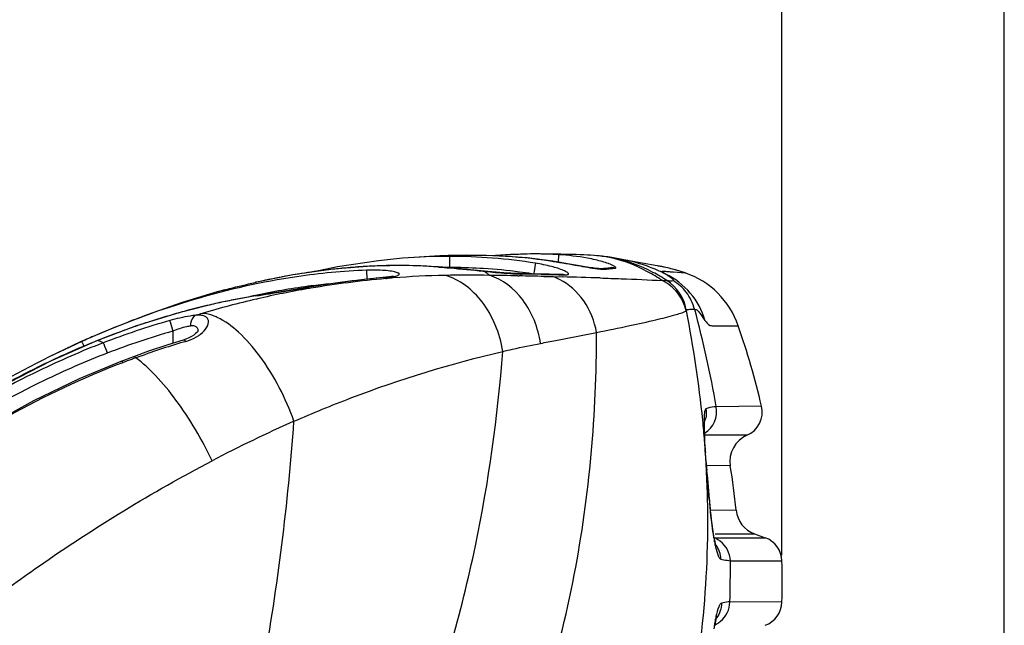
# Model space of a CAD drawing. Units: millimetres. Extents: x 0 to 2800, y 0 to 1500.
# Drawn here: x 1543 to 1578, y 1068 to 1090 of the extents above; entities that cross this region are included whole.
import ezdxf

# ---------------------------------------------------------------- set-up
doc = ezdxf.new("R2010")
doc.units = ezdxf.units.MM
doc.header["$LTSCALE"] = 154
doc.layers.get('0').update_dxf_attribs({"linetype": 'CONTINUOUS'})
for name, color, linetype in [('6_ALL_SURFS', 7, 'CONTINUOUS'), ('7_ALL_FEATURES', 7, 'CONTINUOUS'), ('DEF_DRAFT_DIM', 7, 'CONTINUOUS')]:
    doc.layers.add(name, color=color, linetype=linetype)
doc.styles.get("Standard").update_dxf_attribs({"font": 'txt', "width": 0.8})
doc.dimstyles.new('DIMSTYLE_1', dxfattribs={"dimtxt": 12, "dimasz": 3, "dimexe": 0.8, "dimexo": 0.2, "dimgap": 3, "dimtad": 1, "dimdsep": 46, "dimtxsty": 'Standard', "dimblk": 'OPEN', "dimblk1": 'OPEN', "dimblk2": 'OPEN', "dimcen": 0.09, "dimadec": 0, "dimazin": 0, "dimtp": 0.1, "dimtm": 0.1, "dimtfac": 1, "dimtofl": 0, "dimtmove": 0, "dimatfit": 3, "dimldrblk": 'OPEN', "dimfxl": 0, "dimtolj": 1, "dimarcsym": 0})

# ---------------------------------------------------------------- blocks, each defined once
blk = doc.blocks.new('_OPEN')
at = {"color": 0, "linetype": 'ByBlock'}
for p, q in [((0, 0), (-1, 0.117)), ((-1, -0.117), (0, 0)), ((-1, 0), (0, 0))]:
    blk.add_line(p, q, dxfattribs=at)
blk = doc.blocks.new('*D5')
at = {"layer": 'DEF_DRAFT_DIM', "color": 2, "linetype": 'Continuous'}
for p, q in [((1473.03, 1087.328), (1473.03, 1144.524)), ((1578.03, 1017.928), (1578.03, 1144.524)), ((1473.03, 1143.724), (1525.53, 1143.724)), ((1578.03, 1143.724), (1525.53, 1143.724))]:
    blk.add_line(p, q, dxfattribs=at)
at = {"layer": 'DEF_DRAFT_DIM', "color": 2, "linetype": 'Continuous', "xscale": 3, "yscale": 3, "zscale": 3, "rotation": 180}
blk.add_blockref('_OPEN', (1473.03, 1143.724), dxfattribs=at)
at = {"layer": 'DEF_DRAFT_DIM', "color": 2, "linetype": 'Continuous', "xscale": 3, "yscale": 3, "zscale": 3}
blk.add_blockref('_OPEN', (1578.03, 1143.724), dxfattribs=at)
blk = doc.blocks.new('*D6')
at = {"layer": 'DEF_DRAFT_DIM', "color": 2, "linetype": 'Continuous'}
for p, q in [((1473.03, 1087.328), (1473.03, 1124.084)), ((1570.17, 1070.904), (1570.17, 1124.084)), ((1473.03, 1123.284), (1521.6, 1123.284)), ((1570.17, 1123.284), (1521.6, 1123.284))]:
    blk.add_line(p, q, dxfattribs=at)
at = {"layer": 'DEF_DRAFT_DIM', "color": 2, "linetype": 'Continuous', "xscale": 3, "yscale": 3, "zscale": 3, "rotation": 180}
blk.add_blockref('_OPEN', (1473.03, 1123.284), dxfattribs=at)
at = {"layer": 'DEF_DRAFT_DIM', "color": 2, "linetype": 'Continuous', "xscale": 3, "yscale": 3, "zscale": 3}
blk.add_blockref('_OPEN', (1570.17, 1123.284), dxfattribs=at)

msp = doc.modelspace()

# ---------------------------------------------------------------- linework, layer by layer
at = {"color": 7, "linetype": 'Continuous'}
for p, q in [((1558.074, 1081.479), (1557.161, 1081.427)), ((1558.074, 1081.479), (1558.372, 1081.491)), ((1559.007, 1081.507), (1558.372, 1081.491)), ((1558.418, 1081.464), (1558.417, 1081.071)), ((1560.123, 1081.489), (1559.007, 1081.507)), ((1560.05, 1081.493), (1560.038, 1081.492)), ((1560.274, 1081.51), (1560.059, 1081.488)), ((1561.161, 1081.412), (1560.123, 1081.489)), ((1561.453, 1081.55), (1560.274, 1081.51)), ((1561.627, 1081.549), (1561.453, 1081.55)), ((1561.895, 1081.546), (1561.627, 1081.549)), ((1562.138, 1081.543), (1561.895, 1081.546)), ((1562.358, 1081.539), (1562.138, 1081.543)), ((1562.27, 1081.523), (1562.253, 1081.261)), ((1562.556, 1081.535), (1562.358, 1081.539)), ((1562.733, 1081.53), (1562.556, 1081.535)), ((1562.891, 1081.525), (1562.733, 1081.53)), ((1563.035, 1081.52), (1562.891, 1081.525)), ((1563.167, 1081.514), (1563.035, 1081.52)), ((1563.29, 1081.508), (1563.167, 1081.514)), ((1563.407, 1081.502), (1563.29, 1081.508)), ((1563.527, 1081.494), (1563.407, 1081.502)), ((1563.625, 1081.486), (1563.527, 1081.494)), ((1563.704, 1081.479), (1563.624, 1081.486)), ((1563.763, 1081.474), (1563.704, 1081.479)), ((1563.831, 1081.467), (1563.763, 1081.474)), ((1563.879, 1081.461), (1563.831, 1081.467)), ((1555.669, 1081.119), (1554.306, 1081.01)), ((1555.908, 1081.309), (1554.461, 1081.09)), ((1556.96, 1081.14), (1555.669, 1081.119)), ((1556.754, 1081.396), (1555.908, 1081.309)), ((1557.161, 1081.427), (1556.754, 1081.396)), ((1558.025, 1081.091), (1556.96, 1081.14)), ((1561.971, 1081.307), (1561.161, 1081.412)), ((1561.971, 1081.306), (1561.971, 1081.307)), ((1562.068, 1081.291), (1561.971, 1081.307)), ((1562.205, 1081.269), (1562.068, 1081.291)), ((1562.337, 1081.248), (1562.205, 1081.269)), ((1562.586, 1081.205), (1562.337, 1081.248)), ((1563.018, 1081.131), (1562.586, 1081.205)), ((1563.198, 1081.1), (1563.018, 1081.131)), ((1564.576, 1081.343), (1564.156, 1081.42)), ((1565.232, 1081.226), (1564.576, 1081.343)), ((1565.762, 1081.132), (1565.232, 1081.226)), ((1565.81, 1081.123), (1565.773, 1081.13)), ((1565.869, 1081.112), (1565.81, 1081.123)), ((1565.899, 1081.106), (1565.869, 1081.112)), ((1552.876, 1080.807), (1551.542, 1080.541)), ((1554.306, 1081.01), (1552.876, 1080.807)), ((1554.461, 1081.09), (1553.625, 1080.914)), ((1555.484, 1080.974), (1555.495, 1080.66)), ((1556.414, 1080.762), (1556.393, 1080.757)), ((1556.425, 1080.765), (1556.414, 1080.762)), ((1556.424, 1080.764), (1556.427, 1080.765)), ((1556.427, 1080.765), (1556.425, 1080.765)), ((1558.024, 1081.089), (1558.025, 1081.091)), ((1558.184, 1081.079), (1558.025, 1081.091)), ((1558.514, 1081.052), (1558.184, 1081.079)), ((1558.838, 1081.023), (1558.514, 1081.052)), ((1559.155, 1080.992), (1558.838, 1081.023)), ((1559.775, 1080.931), (1559.155, 1080.992)), ((1559.637, 1080.94), (1559.612, 1080.947)), ((1559.612, 1080.943), (1559.637, 1080.94)), ((1560.071, 1080.903), (1559.775, 1080.931)), ((1560.34, 1080.882), (1560.071, 1080.903)), ((1560.58, 1080.866), (1560.34, 1080.882)), ((1560.79, 1080.856), (1560.58, 1080.866)), ((1560.885, 1080.854), (1560.79, 1080.856)), ((1560.835, 1080.777), (1560.884, 1080.776)), ((1561.151, 1080.85), (1560.885, 1080.854)), ((1560.963, 1080.842), (1560.885, 1080.854)), ((1561.939, 1080.836), (1561.151, 1080.85)), ((1561.759, 1080.827), (1562.271, 1080.816)), ((1562.388, 1080.827), (1561.939, 1080.836)), ((1562.271, 1080.816), (1562.481, 1080.811)), ((1562.4, 1080.827), (1562.388, 1080.827)), ((1562.413, 1080.828), (1562.4, 1080.827)), ((1563.28, 1081.087), (1563.198, 1081.1)), ((1563.355, 1081.075), (1563.28, 1081.087)), ((1563.424, 1081.064), (1563.355, 1081.075)), ((1563.487, 1081.055), (1563.424, 1081.064)), ((1563.545, 1081.047), (1563.487, 1081.055)), ((1563.596, 1081.04), (1563.545, 1081.047)), ((1563.641, 1081.035), (1563.596, 1081.04)), ((1563.679, 1081.031), (1563.641, 1081.035)), ((1563.71, 1081.029), (1563.679, 1081.031)), ((1563.735, 1081.028), (1563.71, 1081.029)), ((1563.751, 1081.028), (1563.735, 1081.028)), ((1563.758, 1081.028), (1563.751, 1081.028)), ((1563.872, 1081.038), (1563.758, 1081.028)), ((1564.01, 1081.053), (1563.872, 1081.038)), ((1564.104, 1081.064), (1564.01, 1081.053)), ((1565.944, 1081.097), (1565.899, 1081.106)), ((1565.975, 1081.091), (1565.944, 1081.097)), ((1566.017, 1081.082), (1565.975, 1081.091)), ((1566.069, 1081.07), (1566.017, 1081.082)), ((1566.136, 1081.055), (1566.069, 1081.07)), ((1566.215, 1081.035), (1566.136, 1081.055)), ((1566.306, 1081.012), (1566.215, 1081.035)), ((1566.406, 1080.985), (1566.306, 1081.012)), ((1566.333, 1080.914), (1566.749, 1080.879)), ((1566.516, 1080.953), (1566.406, 1080.985)), ((1566.528, 1080.949), (1566.516, 1080.953)), ((1566.749, 1080.879), (1566.528, 1080.949)), ((1551.542, 1080.541), (1551.57, 1080.548)), ((1554.303, 1080.512), (1553.421, 1080.372)), ((1555.305, 1080.641), (1554.303, 1080.512)), ((1556.166, 1080.727), (1555.305, 1080.641)), ((1556.224, 1080.733), (1556.166, 1080.727)), ((1556.213, 1080.724), (1556.166, 1080.727)), ((1556.167, 1080.72), (1556.213, 1080.724)), ((1556.171, 1080.679), (1556.191, 1080.681)), ((1556.278, 1080.739), (1556.224, 1080.733)), ((1556.325, 1080.745), (1556.278, 1080.739)), ((1556.363, 1080.751), (1556.325, 1080.745)), ((1556.393, 1080.757), (1556.363, 1080.751)), ((1561.757, 1080.757), (1562.065, 1080.749)), ((1562.065, 1080.749), (1562.411, 1080.74)), ((1566.103, 1080.611), (1566.097, 1080.614)), ((1550.207, 1080.208), (1548.972, 1079.832)), ((1550.472, 1080.282), (1550.207, 1080.208)), ((1551.562, 1080.071), (1550.302, 1079.832)), ((1551.777, 1080.106), (1551.562, 1080.071)), ((1551.562, 1080.068), (1551.562, 1080.071)), ((1552.531, 1080.226), (1551.777, 1080.106)), ((1552.89, 1080.284), (1552.531, 1080.226)), ((1553.231, 1080.34), (1552.89, 1080.284)), ((1553.421, 1080.372), (1553.231, 1080.34)), ((1553.456, 1080.373), (1553.421, 1080.372)), ((1553.423, 1080.367), (1553.456, 1080.373)), ((1548.972, 1079.832), (1547.731, 1079.403)), ((1550.302, 1079.832), (1548.848, 1079.471)), ((1551.59, 1079.955), (1551.635, 1079.965)), ((1547.731, 1079.403), (1546.487, 1078.919)), ((1548.848, 1079.471), (1547.354, 1079.005)), ((1566.787, 1079.534), (1566.791, 1079.536)), ((1567.083, 1079.594), (1567.087, 1079.583)), ((1546.487, 1078.919), (1545.377, 1078.44)), ((1547.354, 1079.005), (1545.976, 1078.491)), ((1548.634, 1078.819), (1548.634, 1078.392)), ((1549.38, 1078.686), (1549.3, 1078.634)), ((1549.442, 1078.735), (1549.38, 1078.686)), ((1549.488, 1078.779), (1549.442, 1078.735)), ((1549.518, 1078.814), (1549.488, 1078.779)), ((1549.535, 1078.839), (1549.518, 1078.814)), ((1549.541, 1078.85), (1549.535, 1078.839)), ((1549.541, 1078.851), (1549.541, 1078.85)), ((1545.414, 1078.455), (1544.267, 1077.914)), ((1545.377, 1078.44), (1544.267, 1077.914)), ((1545.976, 1078.491), (1544.29, 1077.754)), ((1545.976, 1078.49), (1545.976, 1078.491)), ((1548.46, 1078.338), (1547.781, 1078.112)), ((1548.998, 1078.506), (1548.46, 1078.338)), ((1549.095, 1078.538), (1548.998, 1078.506)), ((1549.204, 1078.584), (1549.095, 1078.538)), ((1549.3, 1078.634), (1549.204, 1078.584)), ((1545.476, 1078.321), (1545.494, 1078.282)), ((1547.781, 1078.112), (1547.242, 1077.918)), ((1544.29, 1077.754), (1542.494, 1076.834)), ((1546.799, 1077.752), (1545.329, 1077.139)), ((1546.872, 1077.78), (1546.8, 1077.752)), ((1546.824, 1077.692), (1546.883, 1077.714)), ((1547.112, 1077.87), (1546.872, 1077.78)), ((1547.242, 1077.918), (1547.112, 1077.87)), ((1545.329, 1077.139), (1543.714, 1076.364)), ((1543.714, 1076.364), (1542.1, 1075.475)), ((1569.449, 1076.176), (1567.847, 1076.153)), ((1567.431, 1075.523), (1567.433, 1075.577)), ((1567.433, 1075.577), (1567.434, 1075.621)), ((1567.434, 1075.621), (1567.436, 1075.655)), ((1567.436, 1075.655), (1567.438, 1075.678)), ((1567.438, 1075.678), (1567.439, 1075.685)), ((1567.431, 1075.46), (1567.431, 1075.523)), ((1567.431, 1075.387), (1567.431, 1075.46)), ((1567.433, 1075.306), (1567.431, 1075.387)), ((1567.435, 1075.215), (1567.433, 1075.306)), ((1567.438, 1075.116), (1567.435, 1075.215)), ((1567.442, 1075.009), (1567.438, 1075.116)), ((1567.448, 1074.893), (1567.442, 1075.009)), ((1567.454, 1074.77), (1567.448, 1074.893)), ((1568.931, 1075.144), (1567.466, 1075.148)), ((1567.459, 1074.605), (1567.45, 1074.735)), ((1567.462, 1074.639), (1567.454, 1074.77)), ((1567.476, 1074.357), (1567.459, 1074.605)), ((1567.469, 1074.535), (1567.462, 1074.639)), ((1567.462, 1074.564), (1567.469, 1074.535)), ((1567.484, 1074.336), (1567.469, 1074.535)), ((1567.5, 1074.134), (1567.484, 1074.336)), ((1567.52, 1073.914), (1567.5, 1074.134)), ((1567.512, 1073.912), (1567.52, 1073.914)), ((1567.548, 1073.622), (1567.52, 1073.914)), ((1568.343, 1074.064), (1567.536, 1074.074)), ((1567.586, 1073.179), (1567.548, 1073.622)), ((1567.608, 1072.895), (1567.586, 1073.179)), ((1567.599, 1072.893), (1567.608, 1072.895)), ((1567.628, 1072.654), (1567.608, 1072.895)), ((1567.649, 1072.431), (1567.628, 1072.654)), ((1567.647, 1072.506), (1568.551, 1072.499)), ((1567.673, 1072.216), (1567.649, 1072.431)), ((1567.698, 1072.014), (1567.673, 1072.216)), ((1567.723, 1071.83), (1567.698, 1072.014)), ((1567.75, 1071.666), (1567.723, 1071.83)), ((1567.776, 1071.524), (1567.75, 1071.666)), ((1567.778, 1071.511), (1567.776, 1071.524)), ((1567.789, 1071.459), (1567.778, 1071.511)), ((1567.779, 1071.527), (1567.782, 1071.527)), ((1567.782, 1071.527), (1569.578, 1071.525)), ((1567.805, 1071.386), (1567.789, 1071.459)), ((1567.82, 1071.326), (1567.805, 1071.386)), ((1567.806, 1071.658), (1568.968, 1071.66)), ((1568.968, 1071.66), (1569.204, 1071.661)), ((1569.204, 1071.661), (1569.578, 1071.525)), ((1567.833, 1071.278), (1567.82, 1071.326)), ((1567.843, 1071.243), (1567.833, 1071.278)), ((1567.851, 1071.221), (1567.843, 1071.243)), ((1567.854, 1071.212), (1567.851, 1071.221)), ((1567.853, 1071.214), (1567.854, 1071.212)), ((1568.346, 1070.705), (1570.17, 1070.704)), ((1570.17, 1069.252), (1568.328, 1069.255)), ((1567.829, 1068.573), (1567.843, 1068.634)), ((1567.843, 1068.634), (1567.855, 1068.682)), ((1567.855, 1068.682), (1567.866, 1068.718)), ((1567.866, 1068.718), (1567.873, 1068.742)), ((1567.873, 1068.742), (1567.876, 1068.749)), ((1567.777, 1068.302), (1567.801, 1068.44)), ((1567.801, 1068.44), (1567.813, 1068.501)), ((1567.813, 1068.501), (1567.829, 1068.573))]:
    msp.add_line(p, q, dxfattribs=at)
for centre, radius, start, end in [((1558.383, 1061.987), 19.477, 89.8957, 94.7972), ((1558.16, 1079.494), 1.987, 86.8045, 92.469), ((1559.29, 1058.193), 23.317, 92.2661, 92.9885), ((1558.158, 1079.472), 2.009, 82.5671, 86.7935), ((1561.417, 1068.013), 13.537, 86.3862, 89.8452), ((1563.286, 1077.515), 3.985, 81.459, 85.1218), ((1563.39, 1077.244), 4.246, 79.6076, 83.3915), ((1556.657, 1060.36), 20.782, 92.0079, 93.5773), ((1556.625, 1061.285), 19.857, 90.0328, 92.0099), ((1556.624, 1062.05), 19.092, 88.5032, 90.0292), ((1556.64, 1062.683), 18.458, 86.7602, 88.504), ((1556.668, 1063.186), 17.954, 85.6667, 86.757), ((1564.616, 1074.638), 6.594, 77.3061, 79.8953), ((1557.334, 1054.952), 26.237, 100.0086, 102.6908), ((1557.118, 1056.144), 25.025, 99.0459, 99.9955), ((1556.962, 1057.148), 24.009, 96.888, 99.0541), ((1556.819, 1058.309), 22.839, 95.491, 96.882), ((1556.723, 1059.323), 21.821, 93.5803, 95.4948), ((1559.043, 1047.638), 33.166, 91.3606, 94.5201), ((1559.048, 1048.239), 32.565, 88.6266, 91.3947), ((1558.366, 1063.518), 17.554, 89.8325, 90.204), ((1558.366, 1060.157), 20.914, 86.9071, 89.8607), ((1558.427, 1061.47), 19.6, 86.5144, 86.8783), ((1558.533, 1062.958), 18.108, 82.5106, 86.5609), ((1557.14, 1077.458), 4.285, 52.7578, 54.3487), ((1556.953, 1077.213), 4.593, 51.2406, 52.7583), ((1556.512, 862.144), 218.676, 88.86727, 89.13099), ((1561.118, 1088.659), 7.819, 267.3229, 268.3137), ((1556.537, 863.3), 217.519, 88.62498, 88.8548), ((1561.07, 1087.076), 6.236, 268.3264, 269.013), ((1558.73, 1064.552), 16.502, 80.9545, 82.4683), ((1557.178, 858.859), 222.015, 88.81769, 89.02322), ((1562.525, 1096.784), 15.832, 274.9959, 275.4677), ((1564.579, 1074.476), 6.76, 73.2423, 77.3004), ((1565.79, 1078.036), 3, 18.9755, 71.3518), ((1556.399, 1058.008), 22.596, 95.7374, 97.5869), ((1559.047, 1047.557), 33.288, 94.9627, 99.6676), ((1559.067, 1047.474), 33.331, 94.9857, 99.594), ((1559.021, 1047.968), 32.835, 94.5262, 94.944), ((1555.902, 1084.415), 3.704, 274.8158, 276.5622), ((1561.417, 1078.87), 1.988, 63.2938, 70.9801), ((1556.589, 860.816), 220.001, 88.13728, 88.48342), ((1565.286, 1079.332), 1.518, 9.4549, 57.5306), ((1555.291, 1056.95), 23.416, 99.1632, 100.475), ((1556.934, 1054.817), 25.832, 102.009, 102.4054), ((1556.652, 1056.222), 24.4, 97.6204, 102.0472), ((1558.955, 1048.116), 32.68, 99.7336, 102.9424), ((1559.034, 1047.678), 33.125, 99.5959, 99.7412), ((1555.713, 1054.956), 25.455, 103.1219, 104.8671), ((1558.962, 1048.099), 32.698, 103.0311, 106.497), ((1555.53, 1055.741), 24.649, 101.7641, 103.1198), ((1555.398, 1056.369), 24.007, 100.475, 101.7636), ((1556.132, 1053.448), 27.02, 106.1597, 108.1049), ((1555.91, 1054.211), 26.226, 104.8647, 106.1572), ((1559.078, 1047.703), 33.11, 106.4944, 106.9102), ((1549.625, 1078.351), 1.101, 81.9352, 87.2666), ((1568.145, 1079.806), 1.381, 189.3652, 191.2646), ((1527.695, 1071.697), 39.874, 5.7305, 11.338), ((1555.806, 1053.459), 26.745, 105.7949, 111.1023), ((1556.334, 1052.826), 27.675, 108.1013, 109.1339), ((1556.658, 1051.928), 28.63, 110.5845, 111.9081), ((1555.829, 1053.428), 26.391, 105.8215, 111.1204), ((1556.494, 1052.366), 28.162, 109.1346, 110.5849), ((1549.246, 1078.818), 0.29, 358.9383, 3.7535), ((1548.856, 1079.686), 1.231, 304.5439, 308.0061), ((1540.506, 1069.32), 29.743, 13.3267, 19.0165), ((1557.553, 1049.704), 31.027, 111.9089, 114.0149), ((1558.915, 1048.458), 32.895, 113.3048, 114.2318), ((1557.518, 1049.798), 29.873, 106.5283, 109.944), ((1557.455, 1050.004), 29.657, 106.3694, 106.5255), ((1557.704, 1049.362), 31.401, 114.0129, 115.2015), ((1559.934, 1046.346), 35.242, 116.3955, 129.6737), ((1558.464, 1047.534), 32.327, 111.1044, 126.8089), ((1557.978, 1048.796), 32.029, 115.7641, 118.5092), ((1557.788, 1049.182), 31.599, 115.2009, 115.759), ((1558.094, 1048.203), 31.569, 110.2429, 110.8011), ((1558.16, 1048.022), 31.762, 109.9395, 110.2415), ((1566.962, 1075.987), 0.9, 301.6917, 10.776), ((1568.573, 1075.969), 0.9, 293.4738, 13.2821), ((1572.044, 1032.199), 47.462, 113.7621, 117.641), ((1529.667, 1071.936), 37.889, 4.5461, 5.669), ((1566.59, 1075.939), 0.903, 339.6119, 348.0416), ((1569.33, 1074.227), 1, 113.4738, 189.3481), ((1528.913, 1071.984), 38.638, 2.8631, 3.2365), ((1591.234, 1076.17), 23.829, 184.8415, 185.1369), ((1589.453, 1076.004), 22.041, 185.1226, 185.4473), ((1530.016, 1072.035), 37.533, 1.3103, 2.8689), ((1520.227, 1069.36), 47.503, 4.2653, 5.4984), ((1543.093, 1069.905), 25.59, 5.8177, 9.3536), ((1588.248, 1074.43), 20.706, 184.2573, 184.7526), ((1569.546, 1072.6), 1, 185.8114, 250), ((1574.541, 1072.706), 6.886, 189.6589, 191.1439), ((1567.447, 1070.683), 0.899, 60.1526, 68.1824), ((1572.631, 1072.327), 4.939, 191.1169, 193.13), ((1567.447, 1070.684), 0.898, 53.2728, 60.1415), ((1567.445, 1070.682), 0.901, 1.8506, 53.2426), ((1569.27, 1070.679), 0.9, 1.5971, 70), ((1535.883, 1070.377), 32.464, 358.0304, 0.5887), ((1544.132, 1069.978), 26.048, 358.4032, 1.5968), ((1567.428, 1069.27), 0.9, 309.294, 358.9947), ((1569.27, 1069.277), 0.9, 290, 358.4029), ((1575.15, 1067.198), 7.474, 169.3124, 170.6467), ((1573.209, 1067.566), 5.498, 167.656, 169.329), ((1567.43, 1069.269), 0.898, 294.762, 299.969), ((1567.429, 1069.269), 0.899, 299.9821, 309.2698)]:
    msp.add_arc(centre, radius, start, end, dxfattribs=at)
for points in [[(1558.372, 1081.491), (1559.572, 1081.539), (1560.784, 1081.493), (1561.971, 1081.306)], [(1561.456, 1081.224), (1560.454, 1081.389), (1559.434, 1081.461), (1558.418, 1081.464)], [(1561.453, 1081.55), (1560.985, 1081.551), (1560.517, 1081.531), (1560.05, 1081.493)], [(1561.844, 1080.825), (1561.817, 1080.834), (1561.787, 1080.839), (1561.758, 1080.84)], [(1562.481, 1080.811), (1562.451, 1080.821), (1562.419, 1080.827), (1562.388, 1080.827)], [(1563.903, 1081.012), (1563.857, 1081.027), (1563.806, 1081.032), (1563.758, 1081.028)], [(1563.856, 1081.011), (1563.872, 1081.01), (1563.888, 1081.011), (1563.903, 1081.012)], [(1564.266, 1081.049), (1564.215, 1081.065), (1564.158, 1081.07), (1564.104, 1081.064)], [(1550.206, 1079.309), (1550.157, 1079.331), (1550.107, 1079.352), (1550.056, 1079.371)], [(1567.846, 1076.156), (1567.648, 1077.309), (1567.391, 1078.453), (1567.087, 1079.583)], [(1549.535, 1078.837), (1549.533, 1078.87), (1549.524, 1078.904), (1549.506, 1078.932)], [(1546.177, 1078.41), (1546.113, 1078.443), (1546.045, 1078.47), (1545.976, 1078.49)], [(1567.482, 1076.083), (1567.499, 1075.974), (1567.497, 1075.86), (1567.474, 1075.751)], [(1567.45, 1074.735), (1567.446, 1074.803), (1567.442, 1074.871), (1567.436, 1074.939)], [(1567.489, 1074.165), (1567.486, 1074.229), (1567.481, 1074.293), (1567.476, 1074.357)], [(1567.785, 1071.375), (1567.789, 1071.42), (1567.787, 1071.466), (1567.778, 1071.511)], [(1568.011, 1070.767), (1568.005, 1070.945), (1567.943, 1071.128), (1567.838, 1071.272)], [(1568.03, 1069.213), (1568.03, 1069.03), (1567.968, 1068.839), (1567.861, 1068.691)], [(1567.805, 1068.584), (1567.811, 1068.536), (1567.81, 1068.487), (1567.801, 1068.44)]]:
    msp.add_open_spline(points, degree=3, dxfattribs=at)
for points, knots in [([(1563.581, 1081.34), (1563.485, 1081.363), (1563.052, 1081.453), (1562.612, 1081.501), (1562.27, 1081.523)], [0, 0, 0, 0, 0.22409, 1, 1, 1, 1]), ([(1561.456, 1081.224), (1561.454, 1081.211), (1561.433, 1081.083), (1561.411, 1080.954), (1561.392, 1080.838)], [0, 0, 0, 0, 0.100394, 1, 1, 1, 1]), ([(1562.481, 1080.811), (1562.503, 1080.81), (1562.541, 1080.81), (1562.586, 1080.817), (1562.619, 1080.827), (1562.628, 1080.854), (1562.605, 1080.879), (1562.551, 1080.92), (1562.357, 1081.01), (1561.986, 1081.123), (1561.648, 1081.193), (1561.456, 1081.224)], [0, 0, 0, 0, 0.046719, 0.080027, 0.100736, 0.114435, 0.134057, 0.165355, 0.264299, 0.583596, 1, 1, 1, 1]), ([(1561.971, 1081.306), (1562.267, 1081.259), (1562.798, 1081.168), (1563.329, 1081.072), (1563.566, 1081.039)], [0, 0, 0, 0, 0.555838, 1, 1, 1, 1]), ([(1564.146, 1081.166), (1564.111, 1081.181), (1563.927, 1081.252), (1563.736, 1081.304), (1563.581, 1081.34)], [0, 0, 0, 0, 0.193543, 1, 1, 1, 1]), ([(1565.944, 1080.61), (1565.775, 1080.722), (1565.135, 1081.108), (1564.416, 1081.376), (1563.878, 1081.456)], [0, 0, 0, 0, 0.272057, 1, 1, 1, 1]), ([(1564.266, 1081.049), (1564.278, 1081.05), (1564.31, 1081.054), (1564.284, 1081.102), (1564.227, 1081.126), (1564.178, 1081.153), (1564.146, 1081.166)], [0, 0, 0, 0, 0.158552, 0.275153, 0.551048, 1, 1, 1, 1]), ([(1566.101, 1080.612), (1565.941, 1080.715), (1565.334, 1081.072), (1564.662, 1081.327), (1564.156, 1081.42)], [0, 0, 0, 0, 0.269598, 1, 1, 1, 1]), ([(1566.056, 1080.837), (1565.934, 1080.898), (1565.46, 1081.118), (1564.955, 1081.275), (1564.576, 1081.343)], [0, 0, 0, 0, 0.26181, 1, 1, 1, 1]), ([(1555.484, 1080.974), (1554.659, 1080.945), (1551.371, 1080.631), (1548.17, 1079.647), (1545.901, 1078.67)], [0, 0, 0, 0, 0.250451, 1, 1, 1, 1]), ([(1556.325, 1080.736), (1556.361, 1080.74), (1556.426, 1080.749), (1556.513, 1080.765), (1556.579, 1080.784), (1556.622, 1080.802), (1556.649, 1080.828), (1556.635, 1080.861), (1556.597, 1080.88), (1556.542, 1080.902), (1556.463, 1080.922), (1556.321, 1080.948), (1556.102, 1080.969), (1555.806, 1080.981), (1555.594, 1080.978), (1555.484, 1080.974)], [0, 0, 0, 0, 0.070924, 0.129002, 0.173281, 0.203592, 0.221883, 0.237728, 0.263529, 0.302708, 0.355435, 0.420978, 0.585507, 0.783777, 1, 1, 1, 1]), ([(1558.024, 1081.089), (1558.161, 1081.079), (1558.691, 1081.036), (1559.22, 1080.983), (1559.612, 1080.943)], [0, 0, 0, 0, 0.2578, 1, 1, 1, 1]), ([(1560.303, 1078.107), (1560.25, 1078.428), (1560.071, 1079.049), (1559.5, 1080.075), (1558.776, 1080.661), (1558.256, 1080.794)], [0, 0, 0, 0, 0.276825, 0.542607, 1, 1, 1, 1]), ([(1559.637, 1080.94), (1559.74, 1080.93), (1560.112, 1080.893), (1560.484, 1080.861), (1560.753, 1080.848)], [0, 0, 0, 0, 0.27755, 1, 1, 1, 1]), ([(1561.635, 1078.391), (1561.551, 1078.937), (1561.166, 1079.949), (1560.295, 1080.652), (1559.829, 1080.795)], [0, 0, 0, 0, 0.531689, 1, 1, 1, 1]), ([(1563.566, 1081.039), (1563.595, 1081.035), (1563.691, 1081.022), (1563.788, 1081.011), (1563.856, 1081.011)], [0, 0, 0, 0, 0.305432, 1, 1, 1, 1]), ([(1564.033, 1081.024), (1564.054, 1081.026), (1564.132, 1081.034), (1564.209, 1081.042), (1564.266, 1081.049)], [0, 0, 0, 0, 0.265415, 1, 1, 1, 1]), ([(1566.056, 1080.837), (1566.03, 1080.854), (1565.989, 1080.884), (1565.947, 1080.907), (1565.925, 1080.942), (1565.957, 1080.945), (1565.983, 1080.942), (1566.031, 1080.939), (1566.108, 1080.933), (1566.214, 1080.924), (1566.295, 1080.917), (1566.333, 1080.914)], [0, 0, 0, 0, 0.16413, 0.255543, 0.287494, 0.321206, 0.379399, 0.443614, 0.567478, 0.796301, 1, 1, 1, 1]), ([(1566.321, 1080.607), (1566.326, 1080.608), (1566.337, 1080.611), (1566.335, 1080.633), (1566.313, 1080.654), (1566.276, 1080.686), (1566.225, 1080.723), (1566.151, 1080.775), (1566.094, 1080.813), (1566.056, 1080.837)], [0, 0, 0, 0, 0.039179, 0.074065, 0.145931, 0.281223, 0.458076, 0.644623, 1, 1, 1, 1]), ([(1567.447, 1079.202), (1567.347, 1079.554), (1566.991, 1080.222), (1566.388, 1080.681), (1566.056, 1080.837)], [0, 0, 0, 0, 0.499454, 1, 1, 1, 1]), ([(1550.472, 1080.282), (1550.529, 1080.297), (1550.884, 1080.39), (1551.241, 1080.473), (1551.542, 1080.541)], [0, 0, 0, 0, 0.15977, 1, 1, 1, 1]), ([(1563.614, 1078.776), (1563.546, 1079.173), (1563.252, 1079.924), (1562.648, 1080.476), (1562.311, 1080.646)], [0, 0, 0, 0, 0.515627, 1, 1, 1, 1]), ([(1563.74, 1080.701), (1563.99, 1080.693), (1564.725, 1080.667), (1565.46, 1080.638), (1565.944, 1080.61)], [0, 0, 0, 0, 0.340572, 1, 1, 1, 1]), ([(1565.944, 1080.61), (1565.96, 1080.609), (1565.996, 1080.607), (1566.048, 1080.613), (1566.085, 1080.61), (1566.103, 1080.611)], [0, 0, 0, 0, 0.309546, 0.666578, 1, 1, 1, 1]), ([(1566.787, 1079.534), (1566.734, 1079.761), (1566.526, 1080.198), (1566.152, 1080.504), (1565.944, 1080.61)], [0, 0, 0, 0, 0.50067, 1, 1, 1, 1]), ([(1566.101, 1080.612), (1566.121, 1080.611), (1566.195, 1080.605), (1566.268, 1080.604), (1566.321, 1080.607)], [0, 0, 0, 0, 0.281863, 1, 1, 1, 1]), ([(1567.083, 1079.594), (1567.027, 1079.811), (1566.832, 1080.211), (1566.499, 1080.503), (1566.321, 1080.607)], [0, 0, 0, 0, 0.52068, 1, 1, 1, 1]), ([(1550.401, 1080.261), (1550.404, 1080.267), (1550.436, 1080.266), (1550.454, 1080.277), (1550.472, 1080.282)], [0, 0, 0, 0, 0.2607, 1, 1, 1, 1]), ([(1551.562, 1080.068), (1551.724, 1080.094), (1552.344, 1080.193), (1552.965, 1080.289), (1553.423, 1080.367)], [0, 0, 0, 0, 0.261214, 1, 1, 1, 1]), ([(1549.447, 1079.382), (1549.379, 1079.375), (1549.068, 1079.334), (1548.762, 1079.261), (1548.526, 1079.194)], [0, 0, 0, 0, 0.216893, 1, 1, 1, 1]), ([(1549.447, 1079.382), (1549.418, 1079.37), (1549.296, 1079.283), (1549.257, 1079.118), (1549.262, 1079.004)], [0, 0, 0, 0, 0.216273, 1, 1, 1, 1]), ([(1549.615, 1078.716), (1549.704, 1078.786), (1549.841, 1078.922), (1549.921, 1079.156), (1549.855, 1079.297), (1549.754, 1079.362), (1549.612, 1079.389), (1549.506, 1079.387), (1549.447, 1079.382)], [0, 0, 0, 0, 0.30845, 0.522513, 0.612293, 0.712097, 0.83888, 1, 1, 1, 1]), ([(1550.056, 1079.371), (1550.033, 1079.379), (1549.943, 1079.409), (1549.849, 1079.431), (1549.779, 1079.441)], [0, 0, 0, 0, 0.26142, 1, 1, 1, 1]), ([(1563.614, 1078.776), (1564.007, 1078.855), (1564.708, 1078.998), (1565.633, 1079.202), (1566.299, 1079.37), (1566.657, 1079.476), (1566.787, 1079.534)], [0, 0, 0, 0, 0.368162, 0.658356, 0.869248, 1, 1, 1, 1]), ([(1566.783, 1079.581), (1566.81, 1079.585), (1566.909, 1079.597), (1567.01, 1079.6), (1567.083, 1079.594)], [0, 0, 0, 0, 0.268099, 1, 1, 1, 1]), ([(1567.087, 1079.582), (1567.089, 1079.59), (1567.124, 1079.594), (1567.185, 1079.564), (1567.304, 1079.425), (1567.381, 1079.291), (1567.447, 1079.202)], [0, 0, 0, 0, 0.042585, 0.139187, 0.393452, 1, 1, 1, 1]), ([(1548.526, 1079.194), (1548.53, 1079.18), (1548.566, 1079.055), (1548.602, 1078.931), (1548.634, 1078.819)], [0, 0, 0, 0, 0.109986, 1, 1, 1, 1]), ([(1552.92, 1075.637), (1552.628, 1076.455), (1552.049, 1077.586), (1551.037, 1078.764), (1550.482, 1079.181), (1550.206, 1079.309)], [0, 0, 0, 0, 0.560284, 0.803958, 1, 1, 1, 1]), ([(1567.447, 1079.202), (1567.497, 1079.133), (1567.585, 1079.015), (1567.761, 1079.01), (1567.88, 1079.012), (1568.021, 1079.012), (1568.175, 1079.013), (1568.333, 1079.013), (1568.457, 1079.012), (1568.535, 1079.014), (1568.586, 1079.011), (1568.603, 1079.015), (1568.629, 1079.006), (1568.626, 1079.012)], [0, 0, 0, 0, 0.203568, 0.310232, 0.405084, 0.49295, 0.647699, 0.774423, 0.873067, 0.943575, 0.968263, 0.985899, 1, 1, 1, 1]), ([(1549.262, 1079.004), (1549.215, 1078.997), (1549, 1078.956), (1548.792, 1078.884), (1548.634, 1078.819)], [0, 0, 0, 0, 0.216832, 1, 1, 1, 1]), ([(1549.506, 1078.932), (1549.485, 1078.963), (1549.404, 1079.016), (1549.312, 1079.01), (1549.262, 1079.004)], [0, 0, 0, 0, 0.423719, 1, 1, 1, 1]), ([(1560.224, 1061.631), (1561.366, 1064.395), (1563.116, 1070.033), (1563.617, 1075.911), (1563.614, 1078.776)], [0, 0, 0, 0, 0.510726, 1, 1, 1, 1]), ([(1561.635, 1078.391), (1561.813, 1078.425), (1562.473, 1078.551), (1563.133, 1078.679), (1563.614, 1078.776)], [0, 0, 0, 0, 0.26998, 1, 1, 1, 1]), ([(1546.177, 1078.41), (1545.404, 1078.113), (1542.369, 1076.794), (1539.549, 1074.988), (1537.622, 1073.429)], [0, 0, 0, 0, 0.250358, 1, 1, 1, 1]), ([(1545.414, 1078.455), (1545.417, 1078.455), (1545.419, 1078.437), (1545.435, 1078.417), (1545.452, 1078.372), (1545.468, 1078.34), (1545.476, 1078.321)], [0, 0, 0, 0, 0.06881, 0.265752, 0.58128, 1, 1, 1, 1]), ([(1546.177, 1078.41), (1546.182, 1078.398), (1546.229, 1078.276), (1546.277, 1078.155), (1546.319, 1078.046)], [0, 0, 0, 0, 0.105274, 1, 1, 1, 1]), ([(1549.097, 1078.46), (1549.088, 1078.468), (1549.062, 1078.493), (1549.022, 1078.513), (1548.998, 1078.506)], [0, 0, 0, 0, 0.325713, 1, 1, 1, 1]), ([(1549.097, 1078.46), (1549.14, 1078.473), (1549.3, 1078.526), (1549.454, 1078.602), (1549.555, 1078.672)], [0, 0, 0, 0, 0.271189, 1, 1, 1, 1]), ([(1560.303, 1078.107), (1560.418, 1078.134), (1560.86, 1078.234), (1561.305, 1078.328), (1561.635, 1078.391)], [0, 0, 0, 0, 0.259521, 1, 1, 1, 1]), ([(1546.319, 1078.046), (1545.556, 1077.752), (1542.559, 1076.449), (1539.776, 1074.666), (1537.873, 1073.125)], [0, 0, 0, 0, 0.250357, 1, 1, 1, 1]), ([(1552.92, 1075.637), (1553.584, 1075.929), (1555.986, 1076.916), (1558.479, 1077.685), (1560.303, 1078.107)], [0, 0, 0, 0, 0.278966, 1, 1, 1, 1]), ([(1557.338, 1064.26), (1558.166, 1066.532), (1559.479, 1071.098), (1560.121, 1075.801), (1560.303, 1078.107)], [0, 0, 0, 0, 0.511049, 1, 1, 1, 1]), ([(1546.883, 1077.714), (1546.875, 1077.722), (1546.853, 1077.742), (1546.819, 1077.759), (1546.8, 1077.752)], [0, 0, 0, 0, 0.338711, 1, 1, 1, 1]), ([(1547.328, 1077.88), (1547.32, 1077.887), (1547.297, 1077.908), (1547.262, 1077.926), (1547.242, 1077.918)], [0, 0, 0, 0, 0.336241, 1, 1, 1, 1]), ([(1550.026, 1074.244), (1549.67, 1074.997), (1549.052, 1076.045), (1548.087, 1077.222), (1547.58, 1077.694), (1547.328, 1077.88)], [0, 0, 0, 0, 0.547386, 0.79384, 1, 1, 1, 1]), ([(1567.482, 1076.083), (1567.464, 1076.078), (1567.44, 1076.012), (1567.426, 1075.903), (1567.416, 1075.719), (1567.417, 1075.58), (1567.417, 1075.5)], [0, 0, 0, 0, 0.093804, 0.291726, 0.596694, 1, 1, 1, 1]), ([(1567.846, 1076.156), (1567.821, 1076.154), (1567.698, 1076.139), (1567.577, 1076.11), (1567.482, 1076.083)], [0, 0, 0, 0, 0.204851, 1, 1, 1, 1]), ([(1549.725, 1058.277), (1550.581, 1061.124), (1551.993, 1066.861), (1552.707, 1072.725), (1552.92, 1075.637)], [0, 0, 0, 0, 0.504435, 1, 1, 1, 1]), ([(1567.417, 1075.5), (1567.418, 1075.458), (1567.421, 1075.272), (1567.429, 1075.087), (1567.436, 1074.943)], [0, 0, 0, 0, 0.225786, 1, 1, 1, 1]), ([(1541.878, 1069.045), (1542.538, 1069.549), (1545.143, 1071.449), (1547.905, 1073.134), (1550.026, 1074.244)], [0, 0, 0, 0, 0.257487, 1, 1, 1, 1]), ([(1565.893, 1061.338), (1566.185, 1062.269), (1566.805, 1064.633), (1567.458, 1068.492), (1567.573, 1071.429), (1567.54, 1072.894)], [0, 0, 0, 0, 0.249936, 0.624973, 1, 1, 1, 1]), ([(1567.613, 1072.715), (1567.622, 1072.61), (1567.657, 1072.22), (1567.704, 1071.832), (1567.753, 1071.55)], [0, 0, 0, 0, 0.269494, 1, 1, 1, 1]), ([(1567.821, 1071.205), (1567.847, 1071.097), (1567.884, 1070.956), (1567.953, 1070.812), (1567.992, 1070.77), (1568.011, 1070.767)], [0, 0, 0, 0, 0.681214, 0.883178, 1, 1, 1, 1]), ([(1568.011, 1070.767), (1568.044, 1070.761), (1568.155, 1070.74), (1568.267, 1070.721), (1568.346, 1070.711)], [0, 0, 0, 0, 0.297754, 1, 1, 1, 1]), ([(1568.03, 1069.213), (1568.011, 1069.209), (1567.97, 1069.163), (1567.9, 1069.008), (1567.863, 1068.857), (1567.837, 1068.741)], [0, 0, 0, 0, 0.116467, 0.318761, 1, 1, 1, 1]), ([(1568.328, 1069.261), (1568.308, 1069.26), (1568.208, 1069.249), (1568.109, 1069.23), (1568.03, 1069.213)], [0, 0, 0, 0, 0.203451, 1, 1, 1, 1])]:
    msp.add_open_spline(points, degree=3, knots=knots, dxfattribs=at)
at = {"layer": '6_ALL_SURFS', "color": 7, "linetype": 'Continuous'}
for p, q in [((1558.074, 1081.479), (1557.161, 1081.427)), ((1561.627, 1081.549), (1561.453, 1081.55)), ((1561.895, 1081.546), (1561.627, 1081.549)), ((1562.138, 1081.543), (1561.895, 1081.546)), ((1562.358, 1081.539), (1562.138, 1081.543)), ((1562.556, 1081.535), (1562.358, 1081.539)), ((1562.733, 1081.53), (1562.556, 1081.535)), ((1562.891, 1081.525), (1562.733, 1081.53)), ((1563.035, 1081.52), (1562.891, 1081.525)), ((1563.167, 1081.514), (1563.035, 1081.52)), ((1563.29, 1081.508), (1563.167, 1081.514)), ((1563.407, 1081.502), (1563.29, 1081.508)), ((1563.527, 1081.494), (1563.407, 1081.502)), ((1563.625, 1081.486), (1563.527, 1081.494)), ((1563.704, 1081.479), (1563.624, 1081.486)), ((1563.763, 1081.474), (1563.704, 1081.479)), ((1563.831, 1081.467), (1563.763, 1081.474)), ((1563.879, 1081.461), (1563.831, 1081.467)), ((1557.161, 1081.427), (1556.754, 1081.396)), ((1564.576, 1081.343), (1564.156, 1081.42)), ((1565.232, 1081.226), (1564.576, 1081.343)), ((1565.762, 1081.132), (1565.232, 1081.226)), ((1565.81, 1081.123), (1565.773, 1081.13)), ((1565.869, 1081.112), (1565.81, 1081.123)), ((1565.899, 1081.106), (1565.869, 1081.112)), ((1565.944, 1081.097), (1565.899, 1081.106)), ((1565.975, 1081.091), (1565.944, 1081.097)), ((1566.017, 1081.082), (1565.975, 1081.091)), ((1566.069, 1081.07), (1566.017, 1081.082)), ((1566.136, 1081.055), (1566.069, 1081.07)), ((1566.215, 1081.035), (1566.136, 1081.055)), ((1566.306, 1081.012), (1566.215, 1081.035)), ((1566.406, 1080.985), (1566.306, 1081.012)), ((1566.516, 1080.953), (1566.406, 1080.985)), ((1566.528, 1080.949), (1566.516, 1080.953)), ((1550.207, 1080.208), (1548.972, 1079.832)), ((1550.472, 1080.282), (1550.207, 1080.208)), ((1548.972, 1079.832), (1547.731, 1079.403)), ((1547.731, 1079.403), (1546.487, 1078.919)), ((1546.487, 1078.919), (1545.9, 1078.666)), ((1545.201, 1078.356), (1544.267, 1077.914))]:
    msp.add_line(p, q, dxfattribs=at)
at = {"layer": '7_ALL_FEATURES', "color": 7, "linetype": 'Continuous'}
msp.add_line((1567.853, 1071.214), (1567.854, 1071.213), dxfattribs=at)

# ---------------------------------------------------------------- dimensions: what is measured, and where the dimension line sits
at = {"layer": 'DEF_DRAFT_DIM', "color": 2, "linetype": 'Continuous'}
for base, p2, text, picture, middle in [((1578.03, 1143.724), (1578.03, 1017.728), '105', '*D5', (1511.13, 1143.724)), ((1570.17, 1123.284), (1570.17, 1070.704), '97.1', '*D6', (1502.4, 1123.284))]:
    dim = msp.add_linear_dim(base=base, p1=(1473.03, 1087.128), p2=p2, text=text, dimstyle='DIMSTYLE_1', dxfattribs=at)
    dim.commit()
    dim.dimension.update_dxf_attribs({"geometry": picture, "text_midpoint": middle, "dimtype": 160})

doc.saveas('drawing.dxf')
